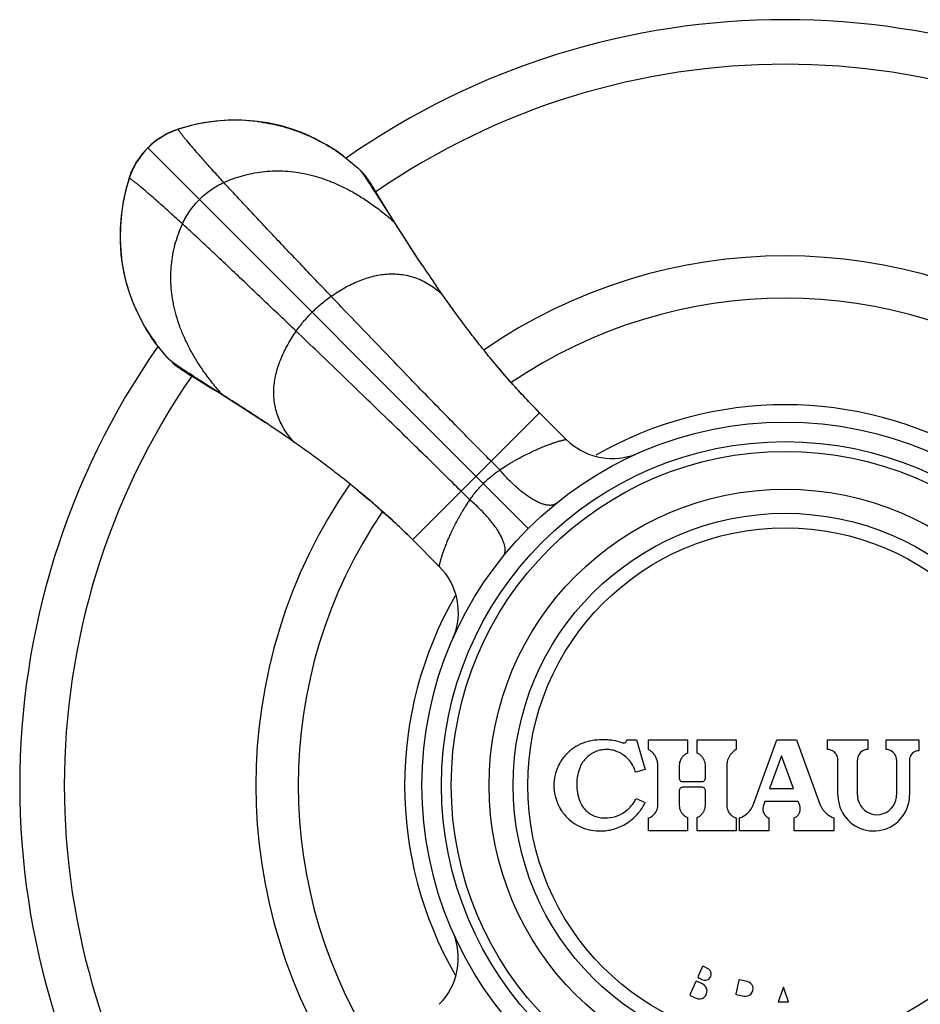
# Model space of a CAD drawing. Units: inches. Extents: x 2.9 to 13.3, y 1.1 to 9.7.
# Drawn here: x 2.9 to 4.3, y 8.1 to 9.6 of the extents above; entities that cross this region are included whole.
import ezdxf

# ---------------------------------------------------------------- set-up
doc = ezdxf.new("R2010")
doc.units = ezdxf.units.IN
doc.header["$LTSCALE"] = 0.9094488189
doc.header["$MEASUREMENT"] = 0
doc.layers.get('0').update_dxf_attribs({"linetype": 'CONTINUOUS'})

msp = doc.modelspace()

# ---------------------------------------------------------------- linework, layer by layer
at = {"color": 6, "linetype": 'Continuous'}
for p, q in [((3.1637042498, 9.3985038), (3.1581371813, 9.396589472)), ((3.1768115809, 9.4022937527), (3.1626278825, 9.3981057797)), ((3.1818521599, 9.4036682874), (3.1637098548, 9.3985055964)), ((3.2011724677, 9.4077625311), (3.1818521599, 9.4036682874)), ((3.2196507707, 9.4103764335), (3.2011724677, 9.4077625311)), ((3.1372773016, 9.3863953172), (3.1290425404, 9.3808560552)), ((3.1389003455, 9.38741344), (3.1330113395, 9.3836685367)), ((3.1459490619, 9.391233419299999), (3.1372773016, 9.3863953172)), ((3.1549989332, 9.3953327152), (3.1459490619, 9.391233419299999)), ((3.1626279091, 9.3981057883), (3.1549989332, 9.3953327152)), ((3.1155165566, 9.3692464264), (3.1099999374, 9.3633334816)), ((3.1038073933, 9.3555848149), (3.0982795617, 9.3473419239)), ((3.1052747697, 9.357601172999999), (3.100997142, 9.3516064912)), ((3.1099999374, 9.3633334816), (3.1038073933, 9.3555848149)), ((3.4152625163, 9.3572167012), (3.4382804331, 9.3383326503)), ((3.0982795617, 9.3473419239), (3.0934539568, 9.3386637835)), ((3.4382804331, 9.3383326503), (3.4450189024, 9.3315493523)), ((3.0881027029, 9.3264332093), (3.0862592109, 9.32105882)), ((3.0908826501, 9.3333581668), (3.0881027029, 9.3264332093)), ((3.4622021715, 9.3075810112), (3.4599646536, 9.3111671197)), ((3.4646993073, 9.3035200146), (3.4622021715, 9.3075810112)), ((3.4743069109, 9.2876975138), (3.4646993073, 9.3035200146)), ((3.4779156594, 9.280601276699999), (3.4736669099, 9.287309626499999)), ((3.4846299031, 9.2707634029), (3.4743069109, 9.2876975138)), ((3.4940522745, 9.2550829466), (3.4779156594, 9.280601276699999)), ((3.5371388889, 9.1885935836), (3.5369828472, 9.1888275593)), ((3.5668699454, 9.145107810399999), (3.558327671, 9.157373799)), ((3.1464303327, 9.0464825498), (3.1274782736, 9.0695931189)), ((3.15321363, 9.0397440812), (3.1464303327, 9.0464825498)), ((3.1771819717, 9.0225608114), (3.1812429684, 9.020063675700001)), ((3.1812429684, 9.020063675700001), (3.1885510825, 9.015616270599999)), ((3.1885510825, 9.015616270599999), (3.2040094822, 9.0062410466)), ((3.2041618793, 9.0068476607), (3.1974537686, 9.0110964893)), ((3.2296799132, 8.9907107866), (3.2041618793, 9.0068476607)), ((3.7577833668, 8.9218515638), (3.7167396857, 8.9628952851)), ((3.296170094, 8.9476251187), (3.2959362312, 8.947781085599999)), ((3.3396509847, 8.9178959235), (3.3273984188, 8.9264283831)), ((3.5629085347, 8.7269825007), (3.5218439621, 8.7680470237))]:
    msp.add_line(p, q, dxfattribs=at)
at = {"color": 9, "linetype": 'Continuous'}
for p, q in [((3.162665939, 9.3981154843), (3.1637042498, 9.3985038)), ((3.1637042498, 9.3985038), (3.1637098548, 9.3985055964)), ((3.1626279091, 9.3981057883), (3.162665939, 9.3981154843)), ((3.699586599, 8.785176384), (3.1155165566, 9.3692464264)), ((3.0862592109, 9.32105882), (3.0862574589, 9.321053354)), ((3.0866474987, 9.322097044), (3.0862592109, 9.32105882)), ((3.0866571949, 9.3221350748), (3.0866474987, 9.322097044)), ((3.4785219364, 9.280753500800001), (3.4736669099, 9.287309626499999)), ((3.1974533564, 9.011096073), (3.2040094822, 9.0062410466)), ((3.5220312601, 8.7678597753), (3.7169032077, 8.9627317229)), ((3.6557491503, 8.8749793368), (3.6424730258, 8.8883015411)), ((3.6097836461, 8.8290138326), (3.5964614419, 8.8422899571))]:
    msp.add_line(p, q, dxfattribs=at)
at = {"color": 7, "linetype": 'Continuous'}
for p, q in [((3.8507987884, 8.4609641946), (3.8657987884, 8.4609641946)), ((3.8657987884, 8.4609641946), (3.8787987884, 8.4150506626)), ((3.8837987884, 8.4459641946), (3.8837987884, 8.4609641946)), ((3.8837987884, 8.4609641946), (3.9437987884, 8.4609641946)), ((3.9437987884, 8.4609641946), (3.9437987884, 8.4402758063)), ((3.9587987884, 8.4402758063), (3.9587987884, 8.4609641946)), ((3.9587987884, 8.4609641946), (4.0187987884, 8.4609641946)), ((4.0187987884, 8.4609641946), (4.0187987884, 8.4459641946)), ((4.0453127571, 8.3620933863), (4.0812987884, 8.4609641946)), ((4.0812987884, 8.4609641946), (4.1112987884, 8.4609641946)), ((4.1112987884, 8.4609641946), (4.147284819599999, 8.3620933863)), ((4.1587987884, 8.4459641946), (4.1587987884, 8.4609641946)), ((4.1587987884, 8.4609641946), (4.2207987884, 8.4609641946)), ((4.2207987884, 8.4609641946), (4.2207987884, 8.4459641946)), ((4.248798788399999, 8.4459641946), (4.248798788399999, 8.4609641946)), ((4.248798788399999, 8.4609641946), (4.2987987884, 8.4609641946)), ((4.2987987884, 8.4609641946), (4.2987987884, 8.443964194600001)), ((4.0883174551, 8.4363907569), (4.0699636874, 8.3859641946)), ((4.1066712227, 8.3859641946), (4.0883174551, 8.4363907569)), ((3.8982987884, 8.3601930791), (3.8982987884, 8.4217353101)), ((3.9312987884, 8.4217353101), (3.9312987884, 8.4017353101)), ((3.9712987884, 8.4017353101), (3.9712987884, 8.4217353101)), ((4.0042987884, 8.4217353101), (4.0042987884, 8.3601930791)), ((4.1747987884, 8.3759641946), (4.1747987884, 8.4299641946)), ((4.2047987884, 8.3759641946), (4.2047987884, 8.4299641946)), ((4.264798788399999, 8.4299641946), (4.264798788399999, 8.3759641946)), ((4.2847987884, 8.4299641946), (4.2847987884, 8.3759641946)), ((3.8787987884, 8.4150506626), (3.8643661594, 8.4109641946)), ((3.9312987884, 8.4017353101), (3.9316165502, 8.399981653300001)), ((3.9362987884, 8.3967353101), (3.9662987884, 8.3967353101)), ((3.9662987884, 8.3879641946), (3.9362987884, 8.3879641946)), ((3.9662987884, 8.3967353101), (3.9680765718, 8.3970621772)), ((3.9680762024, 8.3876374702), (3.9662987884, 8.3879641946)), ((3.865268997, 8.3709641946), (3.8787987884, 8.364487718200001)), ((3.9316158801, 8.3847160707), (3.9312987884, 8.3829641946)), ((3.9312987884, 8.3829641946), (3.9312987884, 8.3601930791)), ((3.9712987884, 8.3601930791), (3.9712987884, 8.3829641946)), ((4.0699636874, 8.3859641946), (4.1066712227, 8.3859641946)), ((4.062684282699999, 8.3659641946), (4.0604893517, 8.3599336713)), ((4.1139506274, 8.3659641946), (4.062684282699999, 8.3659641946)), ((4.1161455584, 8.3599336713), (4.1139506274, 8.3659641946)), ((3.8837987884, 8.3209641946), (3.8837987884, 8.3409641946)), ((3.9437987884, 8.3416525829), (3.9437987884, 8.3209641946)), ((3.9587987884, 8.3209641946), (3.9587987884, 8.3416525829)), ((4.0187987884, 8.3409641946), (4.0187987884, 8.3209641946)), ((4.0237987884, 8.3209641946), (4.0237987884, 8.3409641946)), ((4.0687987884, 8.3409641946), (4.0687987884, 8.3209641946)), ((4.1078361218, 8.3209641946), (4.1078361218, 8.3409641946)), ((4.1687987884, 8.3409641946), (4.1687987884, 8.3209641946)), ((3.9437987884, 8.3209641946), (3.8837987884, 8.3209641946)), ((4.0187987884, 8.3209641946), (3.9587987884, 8.3209641946)), ((4.0687987884, 8.3209641946), (4.0237987884, 8.3209641946)), ((4.1687987884, 8.3209641946), (4.1078361218, 8.3209641946)), ((3.9661900026, 8.111725949), (3.9600889529, 8.0980227672)), ((3.9747686122, 8.1100957785), (3.9688305668, 8.1127395667)), ((3.9560215865, 8.0888873126), (3.9478868536, 8.0706164035)), ((3.9668840598, 8.0862403004), (3.9586621507, 8.0899009302)), ((3.9611025705, 8.095382203), (3.967040616, 8.0927384148)), ((4.0225487333, 8.0918320478), (4.0181447941, 8.0711131427)), ((4.035383661, 8.0901262403), (4.0237347926, 8.0926022837)), ((4.01891503, 8.0699270834), (4.0305638984, 8.06745104)), ((4.0910741661, 8.081046656), (4.0830368075, 8.0589641946)), ((4.099111524800001, 8.0589641946), (4.0910741661, 8.081046656)), ((3.9489004712, 8.067975839199999), (3.9571223804, 8.0643152095)), ((4.0830368075, 8.0589641946), (4.099111524800001, 8.0589641946))]:
    msp.add_line(p, q, dxfattribs=at)
at = {"color": 6, "linetype": 'Continuous'}
for points in [[(3.2837881383, 9.409614833300001), (3.2763930238, 9.4104277923), (3.2596893163, 9.411544254199999), (3.2429112472, 9.4116703957), (3.2261404873, 9.4108001709), (3.2094686202, 9.4089362006), (3.192996244, 9.4060928485), (3.1768115809, 9.4022937527)], [(3.2993020926, 9.407611833999999), (3.2794853424, 9.410458435299999), (3.2593170984, 9.4118839537), (3.239050073, 9.4118134054), (3.2196507707, 9.4103764335)], [(3.4154501877, 9.3571077155), (3.4056769735, 9.3640193995), (3.3895672303, 9.3741732164), (3.3727812693, 9.383221322), (3.3553416254, 9.3911441692), (3.3372807332, 9.397903725900001), (3.3185940234, 9.4034181009), (3.2993020926, 9.407611833999999)], [(3.1330113395, 9.3836685367), (3.1270304861, 9.379387862), (3.1208239719, 9.3742623164), (3.1155165571, 9.3692464259)], [(3.1581371813, 9.396589472), (3.1512256596, 9.393801573), (3.1448949409, 9.3907684816), (3.1389003455, 9.38741344)], [(3.115516557, 9.369246426), (3.1103963406, 9.3638215356), (3.1052747697, 9.357601172999999)], [(3.1290425404, 9.3808560552), (3.1213036442, 9.3746533406), (3.1155165566, 9.3692464264)], [(3.0934539568, 9.3386637835), (3.0893680405, 9.3296094053), (3.0866571949, 9.3221350748)], [(3.100997142, 9.3516064912), (3.0972556626, 9.3457058553), (3.093907594, 9.3397003685), (3.0908826501, 9.3333581668)], [(3.4599646536, 9.3111671197), (3.4589026019, 9.312842976699999), (3.4578490814, 9.3144831234), (3.4567824498, 9.3161164712), (3.4556766362, 9.3177759059), (3.4544944115, 9.3195066001), (3.4531852298, 9.321365756699999), (3.4516886187, 9.3234131827), (3.4499605973, 9.325672581100001), (3.4479859236, 9.3281208705), (3.4458003404, 9.330674049099999), (3.4450189024, 9.3315493523)], [(3.0862574589, 9.321053354), (3.0810747871, 9.3028307797), (3.0769853809, 9.2835045024), (3.0743763774, 9.265018104700001), (3.0729458217, 9.2456183045), (3.072881906, 9.2253604335), (3.0743125109, 9.2052036303)], [(3.0866572064, 9.3221351102), (3.0818391918, 9.3055437438), (3.0777410215, 9.286988971900001), (3.0748980383, 9.268091477999999), (3.0733407375, 9.2489880254), (3.0730819764, 9.2298269792), (3.074117004, 9.2107313114), (3.0751485127, 9.2009718998)], [(3.5017960167, 9.2431895693), (3.4925490661, 9.2579559493), (3.4846299031, 9.2707634029)], [(3.5369903157, 9.188832482899999), (3.5245179201, 9.2077519063), (3.5124253193, 9.2264605277), (3.5017960167, 9.2431895693)], [(3.0743125109, 9.2052036303), (3.0771623984, 9.1853985178), (3.0813580887, 9.1661173201), (3.0868731948, 9.1474406605), (3.0936321457, 9.1293891663), (3.1015532528, 9.1119583359), (3.1105986095, 9.0951806196), (3.1207486546, 9.0790785229), (3.1276560605, 9.0693117201)], [(3.15321363, 9.0397440812), (3.1540889339, 9.0389626426), (3.1566421125, 9.0367770593), (3.1590904019, 9.0348023857), (3.1613498002, 9.033074364299999), (3.1633972263, 9.0315777532), (3.1652563829, 9.0302685714), (3.166987077, 9.0290863467), (3.1686465118, 9.0279805331), (3.1702798596, 9.0269139016), (3.1719200062, 9.025860381000001), (3.1735958633, 9.0247983293), (3.1771819717, 9.0225608114)], [(3.7167396857, 8.9628952851), (3.7034135192, 8.976493376599999), (3.6884032121, 8.9924356284), (3.6733997861, 9.0090204609), (3.658468902, 9.026161679500001), (3.6436725073, 9.043770890800001)], [(3.2040102961, 9.0062405517), (3.2139995801, 9.0001330798), (3.2268070336, 8.9922139169)], [(3.2268070336, 8.9922139169), (3.2415734137, 8.9829669663), (3.2583024553, 8.9723376637), (3.2770110767, 8.9602450629), (3.2959306265, 8.947772583899999)], [(3.4367908923, 8.8445456687), (3.4553439526, 8.8290707544), (3.4733904817, 8.8134450088), (3.4908284765, 8.7977401323), (3.5075586589, 8.7820323027), (3.5218438436, 8.7680471389)]]:
    msp.add_lwpolyline(points, dxfattribs=at)
for radius in [0.5575, 0.5275, 0.5125, 0.4545, 0.4175]:
    msp.add_circle((4.0937987884, 8.3909641946), radius, dxfattribs=at)
at = {"color": 9, "linetype": 'Continuous'}
msp.add_circle((4.0937987884, 8.3909641946), 0.3951446566, dxfattribs=at)
at = {"color": 6, "linetype": 'Continuous'}
for centre, radius, start, end in [((4.0937987884, 8.3909641946), 1.175, 55.0052816884, 124.9944725485), ((3.2471269963, 9.1374614291), 0.2739967275, 107.7227770176, 107.9541432159), ((3.3471741261, 9.2376772768), 0.2738627771, 162.0458566097, 162.275525984), ((4.0937987884, 8.3909641946), 0.8125, 55.30816911359999, 124.6914415116), ((5.4162396839, 10.4411323185), 2.2582898574, 213.6859483233, 214.6432425574), ((4.0937987884, 8.3909641946), 0.7475, 55.78843183340001, 124.2134686748), ((4.0937987884, 8.3909641946), 1.175, 145.0010392218, 214.9988124236), ((2.0377254382, 7.0599679806), 2.2686851749, 55.3566300924, 56.3097945472), ((4.0937987884, 8.3909641946), 0.8125, 145.3081695593, 214.6918467237), ((4.0937987884, 8.3909641946), 0.7475, 145.791902477, 214.2102319906)]:
    msp.add_arc(centre, radius, start, end, dxfattribs=at)
at = {"color": 9, "linetype": 'Continuous'}
for centre, radius, start, end in [((4.0937987884, 8.3909641946), 1.1065117064, 55.41016878949999, 124.5898312105), ((3.1671542693, 9.3877509943), 0.011292717, 105.3487339507, 107.7588874332), ((3.1939619217, 9.296181861200001), 0.106554902, 115.3729673605, 116.286665106), ((3.2003230576, 9.2831723562), 0.1209550391, 125.0014870525, 125.2056970668), ((3.2015409834, 9.281431941100001), 0.1230792771, 124.7039513366, 125.0011845495), ((3.2034792082, 9.278632097300001), 0.1264845437, 124.2108246162, 124.703666594), ((3.205296117, 9.2818521991), 0.1254746217, 144.8354924725, 145.7976103662), ((3.1886938976, 9.2907465561), 0.1066801545, 153.7508851749, 154.600792321), ((3.0967248773, 9.3176877048), 0.0109949338, 164.8889182964, 168.2097488163), ((3.0970016347, 9.3176119295), 0.0112818756, 162.2394233115, 164.8838044814), ((4.0937987884, 8.3909641946), 1.1065117064, 145.4101687895, 214.5895350192), ((4.0937987884, 8.3909641946), 0.5840586726, 60.1283521368, 119.8553423476), ((3.8284903119, 8.992555578500001), 0.0999916704, 224.9987552774, 287.9366381089), ((3.8285821602, 8.9923762137), 0.0997921161, 287.9181813258, 293.79416433), ((3.4922048844, 8.6562749497), 0.0999929117, 337.313116955, 44.999937661), ((4.0937987884, 8.3909641946), 0.5840586726, 150.1446562427, 209.8553679685), ((3.492202904, 8.1256559778), 0.0999955482, 315.0003335851, 23.79895822749999)]:
    msp.add_arc(centre, radius, start, end, dxfattribs=at)
at = {"color": 7, "linetype": 'Continuous'}
for centre, radius, start, end in [((3.808578287, 8.3907076239), 0.0698165551, 123.9720892125, 128.7040987835), ((3.8084901888, 8.3908309901), 0.0696650182, 111.9677803274, 123.9686966113), ((3.8085466733, 8.3906764506), 0.0698298354, 100.0268436456, 111.958855112), ((3.8137960432, 8.3608231984), 0.1001410872, 90.42383778799999, 100.0105122471), ((3.8137889702, 8.3610694252), 0.099894815, 85.8494809069, 90.42082582219999), ((3.8137874161, 8.3610220799), 0.0999421485, 81.1651274649, 85.85055678270001), ((3.8137545028, 8.3608428579), 0.1001242993, 72.2527592048, 81.1622682221), ((3.8458028824, 8.4609965672), 0.0050320829, 252.3152031212, 272.3038145340001), ((3.8458036896, 8.4609280265), 0.0049635656, 272.3263085708001, 300.1369251332), ((3.8457785321, 8.4609916838), 0.0050337163, 300.1399164866, 312.9004890892), ((3.8458378448, 8.4609462677), 0.0049570845, 312.9065755697999, 340.3322377291), ((3.8457629606, 8.4609707251), 0.005035832000000001, 340.3569601282, 359.9256986302), ((3.8084206401, 8.3908544287), 0.0695996768, 140.751007558, 147.6914495485), ((3.8085625481, 8.3907461915), 0.0697780519, 135.9043514872, 140.7559053615), ((3.8084672943, 8.3908338755), 0.0696486271, 128.6977873087, 135.9016282319), ((3.8194983897, 8.4021974198), 0.0437551244, 133.567693007, 145.7143963964), ((3.8195569456, 8.4021342084), 0.0438416458, 121.7152233421, 133.5610529418), ((3.8194529301, 8.4022939049), 0.04365111610000001, 121.0720346164, 121.7092760835), ((3.8195342728, 8.4021538093), 0.043813093, 103.2311155626, 121.068590183), ((3.8195213742, 8.402190470299999), 0.0437737862, 99.0558442222, 103.2320433358), ((3.8195244782, 8.4021351213), 0.0438289342, 87.74366834989999, 99.04846288959999), ((3.819527034, 8.4022090358), 0.04375475030000001, 76.6011524463, 87.7383168185), ((3.8195003409, 8.402116545), 0.0438509093, 65.848456826, 76.595228583), ((3.8174745222, 8.3976324312), 0.04877138139999999, 55.35442739729999, 65.83223326310001), ((3.8175567436, 8.3977587162), 0.0486207462, 52.73347172249999, 55.34953625189999), ((3.8175167458, 8.3977044116), 0.0486881829, 27.783873125, 52.7347089876), ((3.8707672595, 8.4216792355), 0.0275604786, 48.92211442760001, 61.7815904802), ((3.8708229524, 8.4217494704), 0.0274707339, 36.3200539671, 48.90955235640001), ((3.8707570123, 8.4217062924), 0.0275494376, 27.304907729, 36.3111806635), ((3.8708199779, 8.421738337), 0.027478788, 12.0439601096, 27.305762149), ((3.951332061, 8.4217128929), 0.0200398447, 139.3232475446, 152.7379099886), ((3.9512997797, 8.4217342289), 0.0200014566, 125.6185615867, 139.3093271587), ((3.9513240079, 8.421689473099999), 0.0200519503, 112.0420006302, 125.6003607982), ((3.9513109765, 8.421748666900001), 0.0199819425, 42.0175107624, 67.9652726919), ((3.9512681904, 8.4217101816), 0.0200394904, 37.3956745345, 42.0173766762), ((3.9513200894, 8.4217493294), 0.0199744836, 29.351894608, 37.3968727141), ((3.9512645351, 8.4217175176), 0.0200384994, 24.7508579826, 29.3533151275), ((4.0317530368, 8.421776655), 0.027436294, 130.5322359932, 167.5899849187), ((4.0318259926, 8.4216848875), 0.0275534535, 118.2160427726, 130.5235271772), ((4.1587918075, 8.4299120352), 0.016052161, 74.79843930359999, 89.97508281959999), ((4.1588074041, 8.4299891531), 0.0159736526, 44.36339925439999, 74.7798927321), ((4.1587721566, 8.4299438057), 0.0160332965, 32.89678002079999, 44.34380345680001), ((4.1588416346, 8.4299776584), 0.0159551356, 14.8108069509, 32.8978581146), ((4.1587484299, 8.4299576465), 0.0160503598, 0.0233752341, 14.7948192544), ((4.2208477063, 8.429957894700001), 0.0160489192, 165.3672750919, 179.9775090095), ((4.2207766739, 8.4299715614), 0.0159767389, 105.3250416139, 165.3503449751), ((4.2208056684, 8.429913037999999), 0.0160511581, 90.0245588558, 105.3055013277), ((4.2487924196, 8.4299155944), 0.0160486015, 75.0943296802, 89.97726279659999), ((4.2488006329, 8.4299641171), 0.0159987535, 18.45388221549999, 75.0694921412), ((4.248859458, 8.4299827695), 0.0159365882, 15.0270993237, 18.4533466742), ((4.2487476189, 8.4299574395), 0.0160511709, 0.0241129199, 15.0109171318), ((4.298844896399999, 8.4299581352), 0.0140461093, 165.0273641799, 179.9752828124), ((4.298743102900001, 8.4299814052), 0.0139417603, 161.9356487782, 165.0116689726), ((4.2987998375, 8.429961088099999), 0.0140029313, 108.5777682828, 161.9345420009), ((4.2987810145, 8.430019704700001), 0.0139417608, 105.3671960716, 108.5765753198), ((4.298804895, 8.429919053999999), 0.0140451419, 90.0249115, 105.3523221778), ((3.808420529, 8.3908237263), 0.0696144702, 152.9197574453, 159.5443885263), ((3.8086368079, 8.3907196011), 0.0698544404, 147.6927481464, 152.9244723845), ((3.8438448853, 8.392271495900001), 0.0700481957, 157.8306678248, 167.7008880577), ((3.8196081218, 8.4021334155), 0.0438818452, 145.7260577998, 157.8139930719), ((3.817572202, 8.397728657), 0.0486284983, 25.305784227, 27.7840316179), ((3.8174683668, 8.397681564900001), 0.04874249889999999, 15.8134507642, 25.3036553423), ((3.8707460986, 8.421728959600001), 0.0275526905, 0.0132058988, 12.0320541753), ((3.9513527717, 8.4217288779), 0.0200539844, 166.4349364729, 179.9816227140001), ((3.9513041793, 8.421733528899999), 0.0200056578, 155.1507363898, 166.415243766), ((3.951255079, 8.4217562145), 0.0199515701, 152.7472343388, 155.1505975636), ((3.9513035147, 8.4217367743), 0.0199950384, 0.005549860099999999, 24.7475110582), ((4.031852719100001, 8.4217286501), 0.0275539316, 167.5998251213, 179.9861511966), ((3.8083616737, 8.3908220363), 0.06955875809999999, 164.888856692, 171.4655143211), ((3.8085677544, 8.390768985700001), 0.0697715428, 159.5445229711, 164.8909157858), ((3.8437691566, 8.3922831381), 0.0699703334, 167.7044786045, 180.4301581199), ((3.9662629436, 8.4017420847), 0.0050358493, 339.7569985549, 359.9229214707), ((3.8084210126, 8.390790580700001), 0.06962221240000001, 179.857123872, 183.2479592392), ((3.8083126618, 8.3907847975), 0.0695138767, 176.6225850759, 179.8521344327), ((3.8087321538, 8.3908078524), 0.0699338324, 183.2476442353, 188.4240171819), ((3.8087265055, 8.3907632864), 0.06992826889999999, 171.462272466, 176.6249669099), ((3.8436077227, 8.392282378400001), 0.0698088983, 180.4305294033001, 181.0819660503), ((3.8438380854, 8.3922897144), 0.0700393585, 181.0844077724, 190.0789260344), ((3.9362534521, 8.382985592), 0.0049499121, 110.3754745899, 159.5372796637), ((3.9362535499, 8.4017138612), 0.0049499809, 200.4837892745, 249.6218215068999), ((3.9363053262, 8.4017697134), 0.0050344075, 249.6454356571, 269.9255938052), ((3.9363053138, 8.3829298429), 0.005034355900000001, 90.0742663092, 110.3517666098), ((3.9663200104, 8.383008397100001), 0.004951012800000001, 20.2717590774, 69.22410276859999), ((3.9663433769, 8.4017146193), 0.0049508814, 290.77994586, 339.7331454976), ((3.8083604953, 8.3907498819), 0.06955769120000001, 188.4216301398, 194.98656475), ((3.8085609697, 8.390800193099999), 0.0697643569, 194.9839027376, 200.354648065), ((3.8437976616, 8.3922858217), 0.0699988774, 190.0815794784, 202.1705842735), ((3.8174693031, 8.3938495443), 0.0529957542, 324.9348782468, 334.4160157751), ((3.9662627468, 8.3829573747), 0.0050360462, 0.0775905985, 20.2482382062), ((4.2298656864, 8.375969717), 0.0550668983, 180.0057458898, 189.5079881468), ((4.234873647, 8.3759728729), 0.0300748599, 180.016533004, 193.2863774954), ((4.2347128804, 8.375975151799999), 0.0300859099, 345.4308687776, 359.9791330214), ((4.2296755018, 8.3759777038), 0.0551232882, 347.5050269113999, 359.9859584242), ((3.8084808756, 8.3907747024), 0.0696803978, 200.3579043332, 206.9638369817), ((3.8086126481, 8.3908376974), 0.0698264095, 206.9608810784, 212.232783711), ((3.8160968452, 8.3810069743), 0.0400898692, 202.1861876349, 214.3183479744), ((3.8160168882, 8.3809638987), 0.0399995468, 214.331958842, 226.5993833127), ((3.8174832384, 8.3938586737), 0.0529909296, 309.9410164396, 315.1103198388), ((3.8175378354, 8.3938049992), 0.0529140692, 315.1141877706, 324.9317249829), ((3.8096224624, 8.3976108521), 0.0766974971, 324.8194503258, 334.4138837047), ((3.8783233753, 8.360152498), 0.0199525878, 298.8786332601, 347.8420444831), ((3.878259934, 8.3601971962), 0.0200388548, 347.8505758419999, 359.9882283229), ((3.9513520694, 8.3601994169), 0.020053282, 180.0181081157, 193.5515676062), ((3.9513034595, 8.3601916682), 0.01999511, 335.2431083636, 359.9941839415), ((4.0243356523, 8.3601974362), 0.0200368644, 180.01245904, 193.7983151449), ((4.0124339493, 8.3740579459), 0.0349878962, 305.5022074396, 331.3296978435), ((4.012393017, 8.3740778901), 0.0350333786, 331.3331961712, 339.995853268), ((4.074580424700001, 8.3548045396), 0.0149959409, 174.7168117217, 230.0162440745), ((4.0746287177, 8.3547935029), 0.0150447001, 160.0219729863, 174.6921740513), ((4.101989407, 8.3547906015), 0.015061467, 4.5547341563, 19.9665837741), ((4.1021193013, 8.3548037213), 0.0149309413, 359.3772464408, 4.544130554200001), ((4.1801969511, 8.3740744399), 0.0350250488, 200.0031011362, 208.6610323248), ((4.180133494700001, 8.3740406713), 0.0349531713, 208.6623508352, 210.2702039698), ((4.1801768168, 8.374066086900001), 0.0350033982, 210.2703883812, 233.7858588122), ((4.2297987434, 8.375964416699999), 0.0550000363, 189.5140620957, 347.4907639474), ((4.2347987519, 8.3759643441), 0.0299999888, 193.3033976736, 345.4095919012), ((3.8084751686, 8.3907566569), 0.0696668936, 212.2367107115, 219.175179398), ((3.808515385, 8.3907841801), 0.0697152567, 219.172390471, 243.8096103794), ((3.8160595725, 8.3810192134), 0.0400690654, 226.6093834645, 237.5042515244), ((3.8159770895, 8.380892234600001), 0.0399176546, 237.5061907202, 238.7377236416999), ((3.8160155697, 8.3809606408), 0.0399960979, 238.7414581864, 251.0679352105), ((3.8160351776, 8.3810432952), 0.0400806436, 251.0797569335, 263.3611550249), ((3.817513079, 8.3939064977), 0.0530284578, 263.3818256867, 274.1063031403), ((3.8175160485, 8.3937848832), 0.0529069432, 274.1125263864, 309.943677844), ((3.8097090813, 8.3975668215), 0.07660214509999999, 309.6238876794, 320.9557787054), ((3.8097870929, 8.3975016538), 0.0765000231, 320.9540523229999, 324.8152557888), ((3.8782865141, 8.3602227895), 0.0200319406, 285.9723988031, 298.8738557062), ((3.951300539700001, 8.3601937319), 0.020001856, 193.570323795, 207.247641624), ((3.9513320525, 8.3602154898), 0.0200398341, 207.2616963318, 220.6761559623), ((3.9512576483, 8.3601556178), 0.0199443823, 220.6850273948, 222.5939199867), ((3.9512997009, 8.3601942768), 0.0200015044, 222.5939156359, 234.3676991719), ((3.9513243601, 8.3602395338), 0.020052655, 234.3857672793, 247.9577289125), ((3.9513111797, 8.3601795737), 0.0199816935, 292.0344852371999, 317.9801203817), ((3.9512685367, 8.3602179207), 0.0200390425, 317.9802812790001, 322.6060678526), ((3.9513199155, 8.3601791534), 0.0199746801, 322.6049144439, 330.6543893489), ((3.9512643146, 8.3602109902), 0.0200387488, 330.6529517418, 335.2398103419999), ((4.024292824, 8.3601909786), 0.019993658, 193.8129209876, 207.8632062495), ((4.024339942, 8.360217629700001), 0.0200477692, 207.8676081611, 212.9458852557), ((4.024274442099999, 8.3601744168), 0.0199693016, 212.9440439548, 221.744304558), ((4.0243318755, 8.3602248559), 0.0200457367, 221.7425730342, 226.7056324472), ((4.0242857071, 8.3601759864), 0.0199785077, 226.7058938509, 240.3938921581), ((4.024313022, 8.3602272645), 0.020036782, 240.4077785895, 254.025735895), ((4.0123932921, 8.3741294533), 0.0350716371, 288.9780376458, 300.6756115723), ((4.0124564153, 8.374014403099999), 0.0349404822, 300.6828359969, 305.504782949), ((4.074550148399999, 8.354761037100001), 0.0149453738, 230.0145427968, 232.9974265471), ((4.074606809700001, 8.3548418276), 0.0150439958, 233.0102751602, 247.2898748481), ((4.1020140052, 8.3548628254), 0.0150688082, 292.7287401367, 309.0908806657), ((4.1021056965, 8.354744481900001), 0.0149191405, 309.1041527890001, 314.5002574333001), ((4.1020350215, 8.3548157415), 0.0150195032, 314.5020198703, 326.0458746464), ((4.1020884072, 8.3547770483), 0.0149536095, 326.0546030195, 332.1161751703), ((4.101988367200001, 8.354829145), 0.0150663992, 332.118983483, 342.6307384903), ((4.102094178, 8.3547953279), 0.014955318, 342.6333724436, 348.4726036557), ((4.102038687699999, 8.354804694), 0.0150115607, 348.4799006018999, 359.376878018), ((4.1801394725, 8.3740128704), 0.0349382859, 233.7835720891, 239.2204512303), ((4.1802064192, 8.3741337914), 0.0350764336, 239.2275778892, 251.0209695743), ((3.8084985412, 8.3907470903), 0.0696745406, 243.8085781436, 248.0071216712), ((3.8085471313, 8.3908966082), 0.0698313756, 248.0160969283, 259.9729982276), ((3.8097286687, 8.3975334572), 0.0765641259, 288.024283497, 304.3542099012), ((3.809673161, 8.3976040481), 0.0766537268, 304.3586873542, 309.6268225543), ((3.8097219766, 8.3976952031), 0.0767306871, 259.9930237904, 271.5395390501), ((3.8097207897, 8.397435121000001), 0.0764707312, 271.5456634158, 276.0123775953), ((3.8097146691, 8.397538218), 0.0765739024, 276.0088520792, 282.9115070678), ((3.8096894126, 8.3976236757), 0.0766628431, 282.9156346408001, 288.0278013388), ((3.9680170927, 8.1109124777), 0.0019999985, 65.9999573547, 156.0000426453), ((3.9709046628, 8.1014170803), 0.0094998491, 245.9996918157, 66.0003081846), ((3.9578486764, 8.088073842), 0.001999998, 65.99994173479999, 156.0000582652), ((3.9620033051, 8.0752777315), 0.0119998033, 245.9995838149, 66.0004161861), ((3.9619160421, 8.0972092932), 0.0019999987, 155.9999624953, 246.0000375047), ((4.023526828600001, 8.091624205499999), 0.0009998689, 77.9962415325, 168.0032628946), ((4.0329738595, 8.078788635499999), 0.0115906992, 257.9996093364, 78.0003906644), ((3.9497139419, 8.0698029292), 0.001999998, 155.9999431492, 246.0000568508), ((4.0191228736, 8.0709051949), 0.0009998767999999999, 167.9971637795, 258.0033837759)]:
    msp.add_arc(centre, radius, start, end, dxfattribs=at)
at = {"color": 6, "linetype": 'Continuous'}
for points, start_tangent, end_tangent in [([(3.2837879589, 9.4096134273), (3.3014565976, 9.4068551205), (3.3102146405, 9.4050499626), (3.3189091965, 9.402960924), (3.3360727912, 9.3979431574), (3.3528800332, 9.3918369562), (3.3692644637, 9.384679634), (3.3851633508, 9.376503853200001), (3.4005166763, 9.3673388901), (3.4152620283, 9.357216044400001)], (0.9924736452616528, -0.1224584152316493), (0.8059811806702883, -0.5919411595803488)), ([(3.4441215648, 9.331511234099999), (3.4425358521, 9.3335179779), (3.4410324353, 9.3353290458), (3.4396133004, 9.3369365619), (3.4382804331, 9.3383326503)], (-0.6119091318561931, 0.7909280715406427), (-0.7074695512765975, 0.7067438248874127)), ([(3.4736669099, 9.287309626499999), (3.4692378336, 9.2942736876), (3.4650109776, 9.3008748272), (3.4609899165, 9.3070906033), (3.4571782275, 9.3128985629), (3.4535800572, 9.3182741328), (3.4502007937, 9.3231881147), (3.4470459891, 9.3276107003), (3.4441215648, 9.331511234099999)], (-0.535747229217358, 0.8443784142112608), (-0.6119091333774045, 0.7909280703637429)), ([(3.5369828472, 9.1888275593), (3.5253050382, 9.206497669800001), (3.5142655715, 9.2234685146), (3.5038503999, 9.2396840595), (3.4940522745, 9.2550829466)], (-0.5547955161248131, 0.8319867398509438), (-0.5355086112531497, 0.8445297669553887)), ([(3.1274797806, 9.0695942311), (3.1082140529, 9.099678092000001), (3.0929029773, 9.1319370726), (3.086811582, 9.1487315659), (3.0818031171, 9.165882895900001), (3.0779057416, 9.1833199916), (3.0763824582, 9.1921234647), (3.0751454935, 9.2009715198)], (-0.5915850528439457, 0.8062425970212851), (-0.1224583399888628, 0.9924736545456367)), ([(3.7167396857, 8.9628952851), (3.6946251056, 8.9857478228), (3.673401887, 9.0090177955), (3.6531535163, 9.0324158264), (3.6339118767, 9.0557241654), (3.6156947128, 9.0787638608), (3.5984789405, 9.1014053215), (3.5822180806, 9.1235492347), (3.5668699454, 9.145107810399999)], (-0.706932492030264, 0.7072810273942605), (-0.574468907629285, 0.8185264040745516)), ([(3.1532517571, 9.0406414271), (3.1512450133, 9.042227139500001), (3.1494339424, 9.0437305531), (3.1478264227, 9.0451496844), (3.1464303327, 9.0464825498)], (-0.7909273935979477, 0.6119100081354749), (-0.7067438193345664, 0.7074695568237479)), ([(3.1974537686, 9.0110964893), (3.1904896526, 9.0155255104), (3.1838883853, 9.0197522384), (3.1776724654, 9.0237731557), (3.1718644026, 9.0275847413), (3.166488801, 9.031182879400001), (3.1615748339, 9.0345621569), (3.157152277, 9.0377169895), (3.1532517571, 9.0406414271)], (-0.8443784139686754, 0.5357472295996912), (-0.7909273943815259, 0.6119100071226568)), ([(3.2959362312, 8.947781085599999), (3.2782654667, 8.9594582253), (3.2612942866, 8.9704973446), (3.2450788467, 8.9809126762), (3.2296799132, 8.9907107866)], (-0.8319867400904166, 0.5547955157656929), (-0.8445297668615902, 0.5355086114010756)), ([(3.5218439619, 8.7680470235), (3.5104987631, 8.7792082376), (3.4990072722, 8.790170658600001), (3.4874115553, 8.800908596900001), (3.475749144, 8.8114045874), (3.4523503406, 8.8316442336), (3.440671608, 8.8413802424), (3.4290380473, 8.850861935700001), (3.417471963, 8.8600915873), (3.4059921943, 8.8690715653), (3.3833471007, 8.8862925103), (3.3612086773, 8.9025482088), (3.3396666156, 8.9178785184)], (-0.7072957086923811, 0.7069178031888449), (-0.8186577257152543, 0.5742817497768211))]:
    msp.add_spline(points, degree=3, dxfattribs=dict(at, start_tangent=start_tangent, end_tangent=end_tangent))
at = {"color": 9, "linetype": 'Continuous'}
for points, start_tangent, end_tangent in [([(3.1323645859, 9.3832315729), (3.1356522709, 9.3853986188), (3.1391107226, 9.3875393112), (3.1427974795, 9.3896491512), (3.146772748, 9.391717870199999)], (0.8269497532211546, 0.56227582701684), (0.8965878311384762, 0.4428659628537772)), ([(3.1483021996, 9.3924582181), (3.154991173, 9.3953622314), (3.1626659467, 9.3981154809)], (0.9035310714260524, 0.4285225816309915), (0.9513035557059918, 0.30825564861189)), ([(3.232163114700001, 9.3161050059), (3.2154888928, 9.3344960904), (3.2079735592, 9.3428644085), (3.201012831, 9.3506719609), (3.1946117732, 9.357911785599999), (3.1887754513, 9.3645769204), (3.1835089305, 9.3706604032), (3.1788172761, 9.3761552718), (3.1747055534, 9.381054564), (3.1728687493, 9.383278693400001), (3.1711788276, 9.3853513179), (3.1696364215, 9.3872715672), (3.168242164, 9.3890385711), (3.1669966885, 9.390651459299999), (3.165900628, 9.3921093615), (3.1649546157, 9.3934114076), (3.1641592847, 9.394556727100001), (3.1635152683, 9.39554445), (3.1632502009, 9.3959789406), (3.1630231996, 9.3963737057), (3.1628343434, 9.396728636499999), (3.1626837116, 9.3970436242), (3.1625713834, 9.39731856), (3.1624974377, 9.3975533352), (3.1624619539, 9.397747840900001), (3.1624586599, 9.397829958700001), (3.162465011, 9.397901968300001), (3.1625066881, 9.3980156087), (3.162542034, 9.3980572123), (3.1625870645, 9.3980886533)], (-0.6737228528440232, 0.738984111842542), (0.8841528351771129, 0.4671977782998044)), ([(3.1625870645, 9.3980886533), (3.1625967412, 9.398093488999999), (3.1626278825, 9.3981057797)], (0.8841527594206835, 0.4671979216657442), (0.9511013681277015, 0.3088789205264973)), ([(3.1027203856, 9.354116298200001), (3.1055568841, 9.3579693187), (3.1085849611, 9.361727266699999), (3.111879793, 9.3654622624), (3.1155165566, 9.3692464264)], (0.5760525071535569, 0.8174126919751744), (0.7071067811865475, 0.7071067811865475)), ([(3.1155165566, 9.3692464264), (3.119287384, 9.3728708988), (3.1230091377, 9.3761556034), (3.126753171, 9.3791749169), (3.130590837, 9.3820032161)], (0.7071067811865476, 0.7071067811865476), (0.8170852635013571, 0.5765168446532308)), ([(3.093014646, 9.3379285037), (3.0950880802, 9.3419184184), (3.0972029755, 9.3456175818), (3.0993489832, 9.3490866686), (3.1015214365, 9.3523837265)], (0.4422853230762452, 0.8968744020158793), (0.5621626574575259, 0.8270266903554518)), ([(3.0866475027, 9.3220970347), (3.0894105613, 9.32979655), (3.0923253162, 9.3365040897)], (0.3082555894067694, 0.9513035748905211), (0.4289270516943324, 0.9033391302964836)), ([(3.232163114700001, 9.3161050059), (3.246190414, 9.3218627208), (3.2606897302, 9.326564016599999), (3.2756262005, 9.3301590643), (3.2909649624, 9.3325980345), (3.3066711532, 9.333831098300001), (3.3227099102, 9.3338084264), (3.339046371, 9.3324801897), (3.3556456728, 9.329796559), (3.3724736039, 9.3257106914), (3.3894985571, 9.3201876912), (3.4066895761, 9.3131956507), (3.424015705, 9.3047026621), (3.4414459875, 9.2946768175), (3.4589494677, 9.2830862091), (3.4764951893, 9.2698989292), (3.4940521964, 9.2550830698)], (0.9102213905770554, 0.4141219870231131), (0.746591100031853, -0.6652831948525587)), ([(3.0866743323, 9.3221759236), (3.0866694969, 9.322166248), (3.0866572064, 9.3221351102)], (-0.4672195422061463, -0.8841413345052244), (-0.3089121361740875, -0.9510905803993447)), ([(3.1686579771, 9.2525998683), (3.1502669065, 9.2692740776), (3.141898594, 9.2767894062), (3.1340910462, 9.2837501305), (3.1268512253, 9.2901511851), (3.1201860933, 9.2959875049), (3.1141026124, 9.3012540244), (3.1086077446, 9.3059456785), (3.1037084522, 9.3100574019), (3.1014843224, 9.3118942067), (3.0994116972, 9.3135841294), (3.0974914469, 9.3151265367), (3.0957244418, 9.316520795599999), (3.0941115521, 9.3177662728), (3.0926536481, 9.3188623353), (3.0913516, 9.3198083498), (3.0902062781, 9.3206036832), (3.0892185527, 9.3212477023), (3.0887840607, 9.3215127712), (3.0883892941, 9.321739774), (3.0880343618, 9.321928631799999), (3.0877193725, 9.3220792652), (3.087444435, 9.3221915952), (3.0872096581, 9.3222655426), (3.0870151507, 9.3223010283), (3.0869330319, 9.322304323300001), (3.0868610213, 9.3222979731), (3.086747379, 9.3222562979), (3.0867057744, 9.322220953099999), (3.0866743323, 9.3221759236)], (-0.7389841121697935, 0.673722852485072), (-0.4672196031449679, -0.8841413023024424)), ([(3.1947224756, 9.2900405074), (3.2031932125, 9.2977966088), (3.2123053393, 9.3047696648), (3.221986194, 9.3108942666), (3.232163114700001, 9.3161050059)], (0.7071067811865475, 0.7071067811865475), (0.9102213907059501, 0.4141219867398083)), ([(3.3968545746, 9.1415497093), (3.3496119681, 9.1911141179), (3.3263783725, 9.2155548623), (3.304066798, 9.2390987949), (3.2831462997, 9.2612727271), (3.2639715055, 9.2817182311), (3.2551406291, 9.2911897797), (3.2468684367, 9.3001055698), (3.239195681, 9.3084243843), (3.232163114700001, 9.3161050059)], (-0.6902926158791366, 0.7235303065267819), (-0.6737228526114175, 0.7389841120546058)), ([(3.1686579771, 9.2525998683), (3.1738687163, 9.262776789), (3.1799933182, 9.2724576437), (3.1869663741, 9.281569770499999), (3.1947224756, 9.2900405074)], (0.4141219867398083, 0.9102213907059501), (0.7071067811865475, 0.7071067811865475)), ([(3.2296799132, 8.9907107866), (3.2148640538, 9.0082677937), (3.2016767738, 9.0258135153), (3.1900861655, 9.0433169954), (3.1800603209, 9.060747278), (3.1715673323, 9.0780734068), (3.1645752918, 9.0952644259), (3.1590522916, 9.112289379), (3.1549664239, 9.1291173102), (3.1522827933, 9.145716612000001), (3.1509545566, 9.1620530727), (3.1509318847, 9.1780918298), (3.1521649484, 9.1937980206), (3.1546039187, 9.2091367824), (3.1581989663, 9.2240732528), (3.1629002622, 9.2385725689), (3.1686579771, 9.2525998683)], (-0.6652831948525587, 0.746591100031853), (0.4141219870231131, 0.9102213905770554)), ([(3.3432132737, 9.0879084084), (3.293648865, 9.1351510149), (3.2692081206, 9.158384610399999), (3.245664188, 9.180696185), (3.2234902559, 9.201616683300001), (3.2030447518, 9.2207914775), (3.1935732032, 9.2296223538), (3.1846574131, 9.2378945462), (3.1763385987, 9.245567301900001), (3.1686579771, 9.2525998683)], (-0.7235303065267819, 0.6902926158791366), (-0.7389841120546058, 0.6737228526114175)), ([(3.3968545746, 9.1415497093), (3.4071354459, 9.148309270599999), (3.4175746129, 9.1544751036), (3.4281477948, 9.1599865977), (3.4388307108, 9.164783142200001), (3.4495990799, 9.1688041265), (3.4604286214, 9.1719889399), (3.4712950544, 9.1742769718), (3.4821740981, 9.1756076116), (3.4930417237, 9.1759214053), (3.5038749088, 9.1751635149), (3.5146508818, 9.1732802539), (3.5253468712, 9.1702179358), (3.5359401056, 9.1659228741), (3.5464078133, 9.1603413822), (3.556727223, 9.1534197737), (3.5668755631, 9.1451043621)], (0.8229813252023092, 0.568068427540425), (0.744010591811976, -0.6681678226849849)), ([(3.3676785453, 9.117084437699999), (3.3746240686, 9.1237407037), (3.381823723, 9.1300656991), (3.3892447958, 9.1360163818), (3.3968545746, 9.1415497093)], (0.7071067811865475, 0.7071067811865475), (0.8229813246431632, 0.56806842835048)), ([(3.6424730258, 8.8883015411), (3.6160876809, 8.9149267727), (3.5877111417, 8.943804446), (3.5577215379, 8.9745253589), (3.526496999, 9.0066803096), (3.4944163185, 9.0398615534), (3.4618609456, 9.073667174), (3.4292129932, 9.107696712300001), (3.3968545746, 9.1415497093)], (-0.7057240036860852, 0.708486859879054), (-0.6902926157045911, 0.7235303066933089)), ([(3.3432132737, 9.0879084084), (3.3487466012, 9.0955181872), (3.3546972838, 9.10293926), (3.3610222793, 9.1101389143), (3.3676785453, 9.117084437699999)], (0.56806842835048, 0.8229813246431632), (0.7071067811865475, 0.7071067811865475)), ([(3.3396666156, 8.9178785184), (3.3313495252, 8.9280272634), (3.3244264367, 8.938347115800001), (3.3188436548, 8.9488153003), (3.314547484, 8.959409041699999), (3.3114842288, 8.9701055647), (3.3096001939, 8.980882094), (3.3088416839, 8.991715854299999), (3.3091550033, 9.0025840702), (3.3104853065, 9.0134637159), (3.3127731314, 9.024330759), (3.315957857, 9.0351609144), (3.3199788628, 9.0459298975), (3.3247755281, 9.0566134233), (3.3302872321, 9.067187207), (3.3364533542, 9.0776269636), (3.3432132737, 9.0879084084)], (-0.6682266156388625, 0.7439577878830437), (0.5680684275984259, 0.8229813251622736)), ([(3.5964614419, 8.8422899571), (3.5698362102, 8.8686753021), (3.540958537, 8.8970518413), (3.5102376241, 8.9270414451), (3.4780826733, 8.9582659839), (3.4449014296, 8.9903466644), (3.411095809, 9.0229020374), (3.3770662706, 9.055549989700001), (3.3432132737, 9.0879084084)], (-0.708486859879054, 0.7057240036860852), (-0.7235303066933089, 0.6902926157045911)), ([(3.6557489763, 8.8749791421), (3.6652582583, 8.881308815499999), (3.6699496598, 8.8842345137), (3.6745781459, 8.8870118609), (3.6791339976, 8.8896485637), (3.6836128425, 8.8921517808), (3.6923228375, 8.8967862899), (3.700678459, 8.9009647079), (3.7086592622, 8.9047169184), (3.7162455484, 8.908069036599999), (3.7234099289, 8.911038315), (3.7301201223, 8.9136363675), (3.7363384505, 8.915873382100001), (3.7419980426, 8.9177522168), (3.744594302, 8.9185574281), (3.7470219523, 8.9192732295), (3.7492661492, 8.919899754), (3.7513048654, 8.9204372563), (3.7531155372, 8.9208860001), (3.7539283053, 8.9210771699), (3.7546756009, 8.921246249), (3.7553545688, 8.9213932792), (3.7559612362, 8.9215185836), (3.7564903017, 8.9216228201), (3.756936387, 8.9217066661), (3.7572941134, 8.921770798999999), (3.7574381612, 8.921795684600001), (3.7575581023, 8.921815896), (3.7576532644, 8.9218315178), (3.7577229752, 8.9218426347), (3.7577665624, 8.9218493313), (3.7577833536, 8.9218516923)], (0.8203687347246534, 0.5718348879582911), (0.9975679262343792, 0.06970102257815493)), ([(3.6305610425, 8.8542019405), (3.6366221825, 8.859941385599999), (3.6429057109, 8.865316119800001), (3.6493094158, 8.870323236), (3.6557491399, 8.8749793251)], (0.7071083748690148, 0.7071051875004883), (0.8202113254843266, 0.5720606449907597)), ([(3.7423862644, 8.823761681699999), (3.7410313017, 8.8228062564), (3.7395364335, 8.8220255728), (3.7379058908, 8.821421347200001), (3.7361439048, 8.8209952959), (3.7342547068, 8.8207491352), (3.7322425674, 8.8206844477), (3.730112215, 8.8208012619), (3.7278686736, 8.821098603400001), (3.7255169723, 8.8215754813), (3.72306214, 8.822230904500001), (3.7205092134, 8.8230638702), (3.7178637003, 8.824072663099999), (3.715131838, 8.8252544632), (3.7123199271, 8.826606355800001), (3.7064811603, 8.8298087589), (3.7003988571, 8.8336537705), (3.6941286936, 8.8381041558), (3.6877273941, 8.8431198423), (3.6812513076, 8.848657507), (3.6747562005, 8.8546687888), (3.6682983368, 8.8611036859), (3.6619403485, 8.8678981655), (3.6557489763, 8.8749791421)], (-0.7763213018664336, -0.6303373987543541), (-0.6455493261849209, 0.76371857870697)), ([(3.6097836588, 8.8290138439), (3.6144397572, 8.8354535591), (3.6194468691, 8.8418572669), (3.624821591, 8.8481408056), (3.6305610425, 8.8542019405)], (0.5720530238561703, 0.8202166408315622), (0.7071012568004215, 0.7071123055295139)), ([(3.5629109804, 8.7269808918), (3.5629115655, 8.7269858934), (3.5629132373, 8.726997678), (3.5629160058, 8.7270161618), (3.5629198808, 8.7270412605), (3.5629309905, 8.7271109665), (3.5629466461, 8.7272061236), (3.5629669271, 8.7273260591), (3.5629919133, 8.7274701006), (3.5630216842, 8.7276375754), (3.5630563195, 8.727827810900001), (3.563140502, 8.7282738741), (3.563245098, 8.7288029094), (3.5633707445, 8.7294095365), (3.5635180634, 8.7300884406), (3.5636873758, 8.730835600199999), (3.5638787278, 8.7316481739), (3.5643276965, 8.7334583713), (3.5648652599, 8.7354966479), (3.5654917086, 8.7377406189), (3.566207326, 8.7401683215), (3.5670122845, 8.7427645827), (3.5679066665, 8.7455197097), (3.5688905519, 8.7484241662), (3.5711271534, 8.7546429248), (3.5737249568, 8.7613535628), (3.5766940966, 8.7685181125), (3.5800462546, 8.776104630499999), (3.5837985545, 8.7840855701), (3.5879774228, 8.792440900599999), (3.592612785, 8.8011501254), (3.5951162212, 8.8056286183), (3.5977528306, 8.8101842617), (3.6005296528, 8.8148127812), (3.6034545549, 8.8195044672), (3.6097838022, 8.8290139721)], (0.02851044588055218, 0.999593494614532), (0.5719381522032355, 0.8202967451199283)), ([(3.6610000332, 8.7423777481), (3.6619554646, 8.7437327062), (3.6627361585, 8.7452275662), (3.6633403984, 8.746858096799999), (3.6637664678, 8.748620066900001), (3.6640126502, 8.7505092453), (3.6640773626, 8.7525213616), (3.6639605766, 8.7546516873), (3.663663266, 8.7568951989), (3.6631864217, 8.7592468677), (3.6625310345, 8.761701665), (3.6616981069, 8.7642545546), (3.6606893541, 8.7669000289), (3.6595075956, 8.7696318507), (3.6581557458, 8.77244372), (3.6549534306, 8.7782824003), (3.6511085076, 8.7843646143), (3.64665821, 8.790634687), (3.6416426081, 8.7970358949), (3.6361050234, 8.803511889700001), (3.6300938166, 8.8100069045), (3.6236589887, 8.8164646747), (3.6168645737, 8.8228225681), (3.6097836588, 8.8290138439)], (0.6303396067932948, 0.7763195090345689), (-0.7637209664875251, 0.6455465013051813))]:
    msp.add_spline(points, degree=3, dxfattribs=dict(at, start_tangent=start_tangent, end_tangent=end_tangent))

doc.saveas('drawing.dxf')
